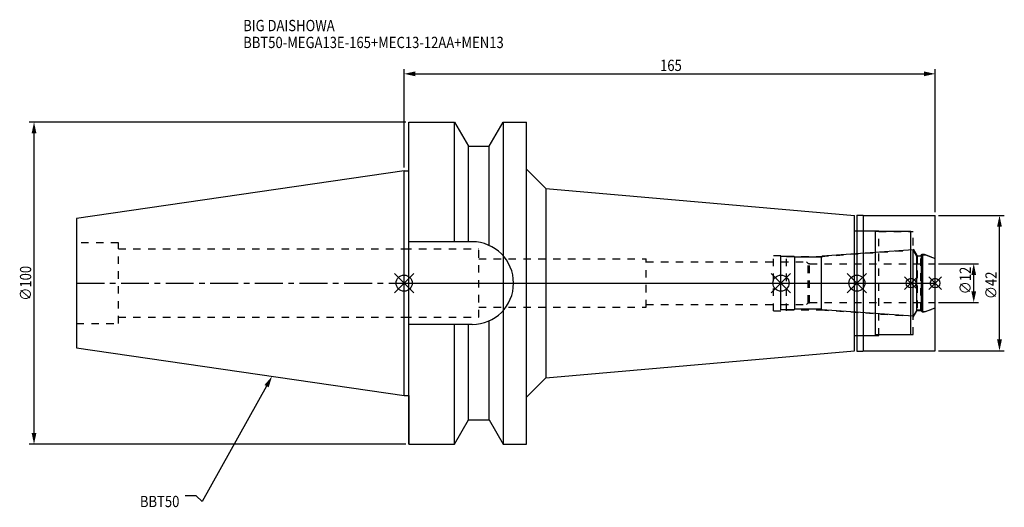
# Model space of a CAD drawing. Extents: x -119 to 186, y -70 to 82.
import ezdxf

# ---------------------------------------------------------------- set-up
doc = ezdxf.new("R2010")
doc.units = 0
doc.header["$LTSCALE"] = 23.1
doc.header["$PDMODE"] = 3
doc.header["$PDSIZE"] = 8
doc.linetypes.add('CENTER', pattern=[0.6, 0.375, -0.075, 0.075, -0.075])
doc.linetypes.add('DASHED', pattern=[0.2, 0.1, -0.1])
doc.layers.get('0').update_dxf_attribs({"linetype": 'CONTINUOUS'})
doc.layers.get('DEFPOINTS').update_dxf_attribs({"linetype": 'CONTINUOUS'})
for name, color, linetype in [('1', 4, 'CONTINUOUS'), ('2', 7, 'CONTINUOUS'), ('3', 1, 'DASHED'), ('4', 2, 'CENTER'), ('6', 5, 'CONTINUOUS'), ('NOCUT', 7, 'CONTINUOUS'), ('SK1', 4, 'CONTINUOUS'), ('SK3', 1, 'DASHED'), ('SK4', 2, 'CENTER')]:
    doc.layers.add(name, color=color, linetype=linetype)
doc.styles.get("Standard").update_dxf_attribs({"font": 'txt', "width": 0.85})
doc.dimstyles.get("Standard").update_dxf_attribs({"dimtxt": 3.5, "dimasz": 3.5, "dimexe": 1.5, "dimexo": 1, "dimtad": 1, "dimblk": '_FILLED', "dimblk1": '_FILLED', "dimblk2": '_FILLED', "dimcen": 0.09, "dimazin": 3, "dimtol": 1, "dimtp": 0.01, "dimtm": 0.01, "dimtfac": 1, "dimtofl": 0, "dimtmove": 0, "dimatfit": 3})

# ---------------------------------------------------------------- blocks, each defined once
blk = doc.blocks.new('_FILLED')
at = {"color": 0, "linetype": 'BYBLOCK'}
blk.add_solid([(0, 0), (-1, 0.214), (-1, -0.214)], dxfattribs=at)
blk = doc.blocks.new('*U13')
at = {"layer": '2', "color": 0, "width": 0.85}
blk.add_text('165', height=3.5, dxfattribs=at).set_placement((79.53, 65.88))
blk = doc.blocks.new('*D1')
at = {"layer": '2', "color": 0}
for p, q in [((0, 35.925), (0, 66.5)), ((3.5, 65), (161.5, 65)), ((165, 22), (165, 66.5))]:
    blk.add_line(p, q, dxfattribs=at)
at = {"layer": 'DEFPOINTS', "color": 0}
for p in [(165, 65), (0, 34.925), (165, 21)]:
    blk.add_point(p, dxfattribs=at)
blk.add_blockref('*U13', (0, 0))
at = {"layer": '2', "color": 0, "xscale": 3.5, "yscale": 3.5, "zscale": 3.5, "rotation": 180}
blk.add_blockref('_FILLED', (0, 65), dxfattribs=at)
at = {"layer": '2', "color": 0, "xscale": 3.5, "yscale": 3.5, "zscale": 3.5}
blk.add_blockref('_FILLED', (165, 65), dxfattribs=at)
blk = doc.blocks.new('*U12')
at = {"layer": '2', "color": 0, "width": 0.85}
blk.add_text('∅100', height=3.5, rotation=90, dxfattribs=at).set_placement((-115.875, -5.4625))
blk = doc.blocks.new('*D2')
at = {"layer": '2', "color": 0}
for p, q in [((0.5, 50), (-116.5, 50)), ((-115, -46.5), (-115, 46.5)), ((0.5, -50), (-116.5, -50))]:
    blk.add_line(p, q, dxfattribs=at)
at = {"layer": 'DEFPOINTS', "color": 0}
for p in [(-115, 50), (1.5, 50), (1.5, -50)]:
    blk.add_point(p, dxfattribs=at)
blk.add_blockref('*U12', (0, 0))
at = {"layer": '2', "color": 0, "xscale": 3.5, "yscale": 3.5, "zscale": 3.5}
for p, rotation in [((-115, 50), 90), ((-115, -50), 270)]:
    blk.add_blockref('_FILLED', p, dxfattribs=dict(at, rotation=rotation))
blk = doc.blocks.new('*U11')
at = {"layer": '2', "color": 0, "width": 0.85}
blk.add_text('∅12', height=3.5, rotation=90, dxfattribs=at).set_placement((176.12, -3.47))
blk = doc.blocks.new('*D3')
at = {"layer": '2', "color": 0}
for p, q in [((166, 6), (178.5, 6)), ((177, -2.5), (177, 2.5)), ((166, -6), (178.5, -6))]:
    blk.add_line(p, q, dxfattribs=at)
at = {"layer": 'DEFPOINTS', "color": 0}
for p in [(165, 6), (177, 6), (165, -6)]:
    blk.add_point(p, dxfattribs=at)
blk.add_blockref('*U11', (0, 0))
at = {"layer": '2', "color": 0, "xscale": 3.5, "yscale": 3.5, "zscale": 3.5}
for p, rotation in [((177, 6), 90), ((177, -6), 270)]:
    blk.add_blockref('_FILLED', p, dxfattribs=dict(at, rotation=rotation))
blk = doc.blocks.new('*U10')
at = {"layer": '2', "color": 0, "width": 0.85}
blk.add_text('∅42', height=3.5, rotation=90, dxfattribs=at).set_placement((184.12, -4.97))
blk = doc.blocks.new('*D4')
at = {"layer": '2', "color": 0}
for p, q in [((166, 21), (186.5, 21)), ((185, -17.5), (185, 17.5)), ((166, -21), (186.5, -21))]:
    blk.add_line(p, q, dxfattribs=at)
at = {"layer": 'DEFPOINTS', "color": 0}
for p in [(165, 21), (185, 21), (165, -21)]:
    blk.add_point(p, dxfattribs=at)
blk.add_blockref('*U10', (0, 0))
at = {"layer": '2', "color": 0, "xscale": 3.5, "yscale": 3.5, "zscale": 3.5}
for p, rotation in [((185, 21), 90), ((185, -21), 270)]:
    blk.add_blockref('_FILLED', p, dxfattribs=dict(at, rotation=rotation))
blk = doc.blocks.new('*U7')
at = {"layer": '6', "width": 0.85}
for s, p in [('BIG DAISHOWA', (-50, 78.25)), ('BBT50-MEGA13E-165+MEC13-12AA+MEN13', (-50, 73))]:
    blk.add_text(s, height=3.5, dxfattribs=at).set_placement(p)
blk = doc.blocks.new('*U8')
at = {"layer": '6'}
blk.add_lwpolyline([(-42.74, -32), (-62.71, -67.81), (-64.58, -66.06), (-68.08, -66.06)], dxfattribs=at)
at = {"layer": '6', "xscale": 3.5, "yscale": 3.5, "zscale": 3.5, "rotation": 60.85882336878761}
blk.add_blockref('_FILLED', (-41.04, -28.94), dxfattribs=at)
blk = doc.blocks.new('*U9')
at = {"layer": '6', "width": 0.85}
blk.add_text('BBT50', height=3.5, dxfattribs=at).set_placement((-82.1, -69.56))

msp = doc.modelspace()

# ---------------------------------------------------------------- linework, layer by layer
for p, q in [((3, 3), (-3, -3)), ((-3, 3), (3, -3)), ((120.1, 3), (114.1, -3)), ((114.1, 3), (120.1, -3)), ((143.7, 3), (137.7, -3)), ((137.7, 3), (143.7, -3)), ((159.5, 2), (155.5, -2)), ((155.5, 2), (159.5, -2)), ((167, 2), (163, -2)), ((163, 2), (167, -2))]:
    msp.add_line(p, q)
for centre, radius in [((0, 0), 2.5), ((117.1, 0), 2.5), ((140.7, 0), 2.5), ((157.5, 0), 1.5), ((165, 0), 1.5)]:
    msp.add_circle(centre, radius)
at = {"layer": '1'}
for p, q in [((1.5, -50), (1.5, 50)), ((1.5, 50), (15.663, 50)), ((15.663, 12.85), (15.663, 50)), ((15.663, 50), (19.993, 42.5)), ((26.407, 42.5), (30.737, 50)), ((30.737, 50), (30.737, -50)), ((30.737, 50), (38, 50)), ((38, -50), (38, 50)), ((19.993, 12.85), (19.993, 42.5)), ((19.993, 42.5), (26.407, 42.5)), ((26.407, 11.725), (26.407, 42.5)), ((0, 34.925), (1.5, 34.925)), ((38, 35.39), (44, 29.39)), ((44, 29.39), (44, -29.39)), ((44, 29.39), (139.9, 21)), ((139.9, -21), (139.9, 21)), ((140.7, 21.15), (142.55, 21.15)), ((140.7, 21.15), (140.7, -21.15)), ((142.55, 21.15), (142.7, 21)), ((142.7, 21), (165, 21)), ((142.7, -21), (142.7, 21)), ((165, -21), (165, 21)), ((139.9, 16.25), (146.5, 16.25)), ((146.5, -16.25), (146.5, 16.25)), ((157.5, 16), (146.5, 16)), ((157.5, -16), (157.5, 16)), ((21.15, 12.85), (1.5, 12.85)), ((26.407, -42.5), (26.407, -11.725)), ((21.15, -12.85), (1.5, -12.85)), ((15.663, -50), (15.663, -12.85)), ((19.993, -42.5), (19.993, -12.85)), ((139.9, -16.25), (146.5, -16.25)), ((146.5, -16), (157.5, -16)), ((44, -29.39), (139.9, -21)), ((140.7, -21.15), (142.55, -21.15)), ((142.55, -21.15), (142.7, -21)), ((142.7, -21), (165, -21)), ((38, -35.39), (44, -29.39)), ((0, -34.925), (1.5, -34.925)), ((15.663, -50), (19.993, -42.5)), ((19.993, -42.5), (26.407, -42.5)), ((26.407, -42.5), (30.737, -50)), ((1.5, -50), (15.663, -50)), ((30.737, -50), (38, -50))]:
    msp.add_line(p, q, dxfattribs=at)
msp.add_arc((21.15, 0), 12.85, 270, 90, dxfattribs=at)
at = {"layer": '3'}
for p, q in [((140.7, 16.25), (147.5, 16.25)), ((147.5, -16.25), (147.5, 16.25)), ((147.5, 16), (158.2, 16)), ((158.2, -16), (158.2, 16)), ((0, 10.6), (23.2, 10.6)), ((23.2, -10.6), (23.2, 10.6)), ((129.614, 8.3), (157.5, 10.25)), ((158.2, 10.578), (159.4, 8.5)), ((23.2, 7.5), (75.2, 7.5)), ((75.2, -7.5), (75.2, 7.5)), ((75.2, 6.65), (114.8, 6.65)), ((114.8, 8.6), (118.8, 8.6)), ((114.8, -8.6), (114.8, 8.6)), ((118.8, -8.6), (118.8, 8.6)), ((118.8, 8.3), (129.614, 8.3)), ((129.614, 8.3), (129.614, -8.3)), ((159.4, 8.5), (160.55, 8.5)), ((159.4, 8.5), (159.4, -8.5)), ((160.55, 8.5), (161, 8.95)), ((160.55, -8.5), (160.55, 8.5)), ((161, 8.95), (161.566, 8.95)), ((161, 8.95), (161, -8.95)), ((161.566, 8.95), (165, 7.7)), ((23.2, -7.5), (75.2, -7.5)), ((75.2, -6.65), (114.8, -6.65)), ((114.8, -8.6), (118.8, -8.6)), ((118.8, -8.3), (129.614, -8.3)), ((129.614, -8.3), (157.5, -10.25)), ((158.2, -10.578), (159.4, -8.5)), ((159.4, -8.5), (160.55, -8.5)), ((160.55, -8.5), (161, -8.95)), ((161, -8.95), (161.566, -8.95)), ((161.566, -8.95), (165, -7.7)), ((0, -10.6), (23.2, -10.6)), ((140.7, -16.25), (147.5, -16.25)), ((147.5, -16), (158.2, -16))]:
    msp.add_line(p, q, dxfattribs=at)
at = {"layer": '4'}
msp.add_line((0, 0), (165, 0), dxfattribs=at)
at = {"layer": 'NOCUT'}
for p, q in [((0, -34.925), (0, 0)), ((0, 0), (165, 0)), ((117.1, -8.3), (117.1, 0)), ((140.7, 0), (140.7, -21.15)), ((157.5, -16), (157.5, 0)), ((165, -21), (165, 0)), ((121.2, -8.3), (117.1, -8.3)), ((121.4, -8.1), (121.2, -8.3)), ((129.7, -8.1), (121.4, -8.1)), ((129.922, -8.322), (129.7, -8.1)), ((158.215, -10.3), (129.922, -8.322)), ((159.341, -8.35), (158.215, -10.3)), ((160.75, -8.35), (159.341, -8.35)), ((161.2, -8.8), (160.75, -8.35)), ((161.2, -8.8), (161.978, -8.8)), ((161.978, -8.8), (165, -7.7)), ((139.9, -16.25), (146.5, -16.25)), ((139.9, -21), (139.9, -16.25)), ((146.5, -16), (157.5, -16)), ((146.5, -16.25), (146.5, -16)), ((44, -29.39), (139.9, -21)), ((140.7, -21.15), (142.55, -21.15)), ((142.55, -21.15), (142.7, -21)), ((142.7, -21), (165, -21)), ((38, -35.39), (44, -29.39)), ((0, -34.925), (1.5, -34.925)), ((1.5, -34.925), (1.5, -50)), ((38, -50), (38, -35.39)), ((15.663, -50), (19.993, -42.5)), ((19.993, -42.5), (26.407, -42.5)), ((26.407, -42.5), (30.737, -50)), ((1.5, -50), (15.663, -50)), ((30.737, -50), (38, -50))]:
    msp.add_line(p, q, dxfattribs=at)
at = {"layer": 'SK1'}
for p, q in [((0, 34.925), (-101.8, 20.079)), ((0, -34.925), (0, 34.925)), ((-101.8, 20.079), (-101.8, -20.079)), ((158.215, 10.3), (129.922, 8.322)), ((159.341, 8.35), (158.215, 10.3)), ((158.215, -10.3), (158.215, 10.3)), ((121.2, 8.3), (117.1, 8.3)), ((117.1, -8.3), (117.1, 8.3)), ((121.4, 8.1), (121.2, 8.3)), ((129.7, 8.1), (121.4, 8.1)), ((121.4, -8.1), (121.4, 8.1)), ((129.922, 8.322), (129.7, 8.1)), ((129.7, -8.1), (129.7, 8.1)), ((160.75, 8.35), (159.341, 8.35)), ((159.341, -8.35), (159.341, 8.35)), ((161.2, 8.8), (160.75, 8.35)), ((160.75, -8.35), (160.75, 8.35)), ((161.2, 8.8), (161.978, 8.8)), ((161.2, -8.8), (161.2, 8.8)), ((161.978, 8.8), (165, 7.7)), ((165, -7.7), (165, 7.7)), ((121.2, -8.3), (117.1, -8.3)), ((121.4, -8.1), (121.2, -8.3)), ((129.7, -8.1), (121.4, -8.1)), ((129.922, -8.322), (129.7, -8.1)), ((158.215, -10.3), (129.922, -8.322)), ((159.341, -8.35), (158.215, -10.3)), ((160.75, -8.35), (159.341, -8.35)), ((161.2, -8.8), (160.75, -8.35)), ((161.2, -8.8), (161.978, -8.8)), ((161.978, -8.8), (165, -7.7)), ((-101.8, -20.079), (0, -34.925))]:
    msp.add_line(p, q, dxfattribs=at)
at = {"layer": 'SK3'}
for p, q in [((-88.8, 12.5), (-101.8, 12.5)), ((-88.8, -12.5), (-88.8, 12.5)), ((-88.8, 10.6), (0, 10.6)), ((117.1, 6.6), (125, 6.6)), ((125, 6.6), (125.5, 6.1)), ((125.5, 6.1), (126, 6.1)), ((125.5, -6.1), (125.5, 6.1)), ((126, -6.1), (126, 6.1)), ((126, 6), (165, 6)), ((125, -6.6), (125.5, -6.1)), ((125.5, -6.1), (126, -6.1)), ((126, -6), (165, -6)), ((117.1, -6.6), (125, -6.6)), ((-88.8, -10.6), (0, -10.6)), ((-101.8, -12.5), (-88.8, -12.5))]:
    msp.add_line(p, q, dxfattribs=at)
at = {"layer": 'SK4'}
for p, q in [((-101.8, 0), (0, 0)), ((117.1, 0), (165, 0))]:
    msp.add_line(p, q, dxfattribs=at)

# ---------------------------------------------------------------- block references
for name in ['*U7', '*U8', '*U9']:
    msp.add_blockref(name, (0, 0))

# ---------------------------------------------------------------- dimensions: what is measured, and where the dimension line sits
at = {"layer": '2'}
dim = msp.add_linear_dim(base=(165, 65), p1=(0, 34.925), p2=(165, 21), dimstyle='Standard', dxfattribs=at)
dim.commit()
dim.dimension.update_dxf_attribs({"geometry": '*D1', "text_midpoint": (83, 65), "dimtype": 128})
for base, p1, p2, picture, middle in [((-115, 50), (1.5, -50), (1.5, 50), '*D2', (-115, -1)), ((185, 21), (165, -21), (165, 21), '*D4', (185, -1)), ((177, 6), (165, -6), (165, 6), '*D3', (177, 0))]:
    dim = msp.add_linear_dim(base=base, p1=p1, p2=p2, angle=90, text='%%c<>', dimstyle='Standard', dxfattribs=at)
    dim.commit()
    dim.dimension.update_dxf_attribs({"geometry": picture, "text_midpoint": middle, "dimtype": 128})

doc.saveas('drawing.dxf')
